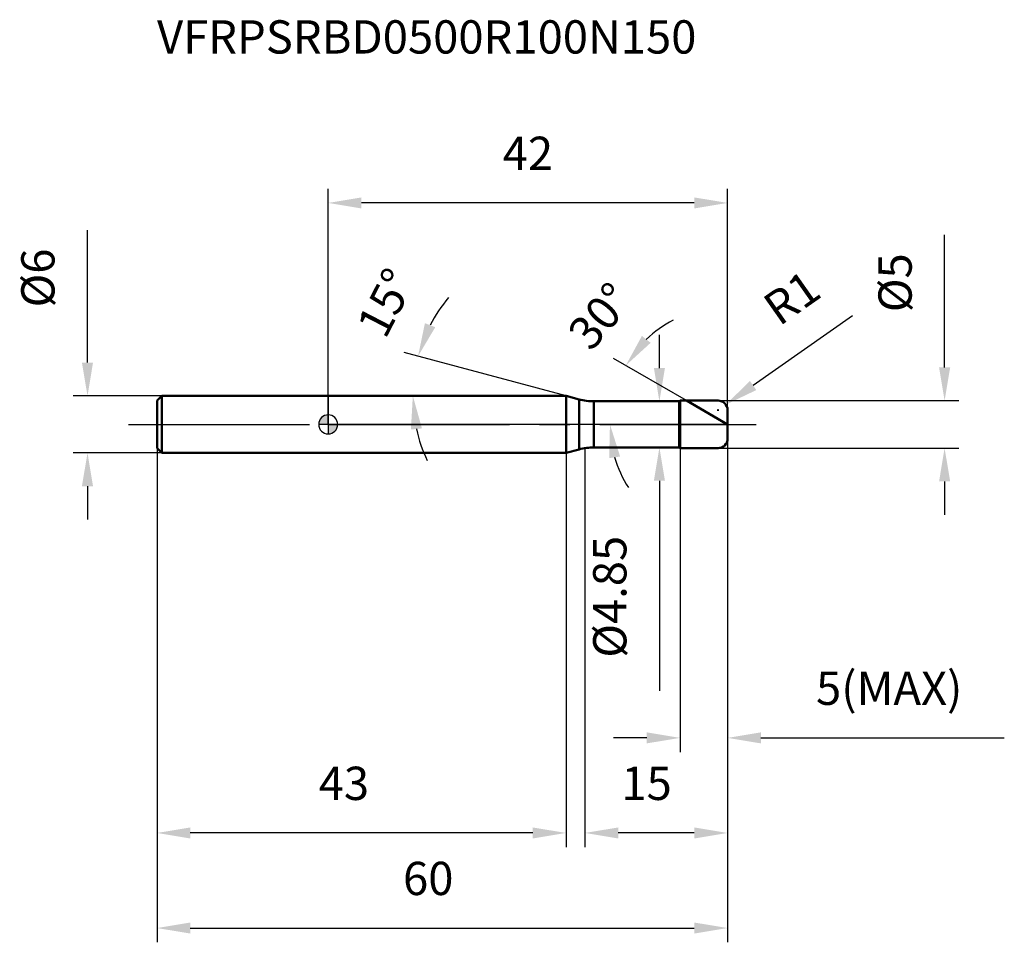
# Model space of a CAD drawing. Units: millimetres. Extents: x -32 to 71, y -54 to 43.
import ezdxf

# ---------------------------------------------------------------- set-up
doc = ezdxf.new("R2010")
doc.units = ezdxf.units.MM
doc.linetypes.add('CENTER2', pattern=[28.575, 19.05, -3.175, 3.175, -3.175])
for name, color, linetype, lineweight in [('1', 4, 'Continuous', 50), ('2', 7, 'Continuous', 25), ('4', 2, 'CENTER2', 25), ('cut', 1, 'Continuous', 25), ('nocut', 7, 'Continuous', 25), ('sk1', 4, 'Continuous', 50), ('sk2', 7, 'Continuous', 25), ('sk4', 2, 'CENTER2', 25), ('sk6', 5, 'Continuous', 35)]:
    doc.layers.add(name, color=color, linetype=linetype, lineweight=lineweight)
doc.layers.add('7', color=5, linetype='Continuous')
doc.styles.add('simplex', font='txt.shx', dxfattribs={"height": 3.5})
doc.dimstyles.new('コピー - ISO-25', dxfattribs={"dimscale": 0, "dimtxt": 3.5, "dimasz": 3.5, "dimexe": 1.5, "dimexo": 0, "dimgap": 2.3, "dimtad": 1, "dimdec": 8, "dimdsep": 46, "dimtxsty": 'simplex', "dimcen": 0.09, "dimclrd": 256, "dimclre": 256, "dimclrt": 256, "dimadec": 0, "dimazin": 0, "dimtfac": 1, "dimtofl": 0, "dimtmove": 0, "dimatfit": 3, "dimfxl": 1, "dimtolj": 1, "dimlwd": -1, "dimlwe": -1, "dimarcsym": 0})

# ---------------------------------------------------------------- blocks, each defined once
blk = doc.blocks.new('zero block')
h = blk.add_hatch(color=7)
h.paths.add_polyline_path([(0, 1, 0.414214), (-1, 0), (0, 0)])
h.paths.add_polyline_path([(1, 0), (0, 0), (0, -1, 0.414214)])
at = {"color": 7, "ltscale": 0.2}
for p, q in [((-1, 0), (1, 0)), ((0, -1), (0, 1))]:
    blk.add_line(p, q, dxfattribs=at)
for start, end in [(90, 180), (180, 270), (0, 90), (270, 0)]:
    blk.add_arc((0, 0), 1, start, end, dxfattribs=at)
blk = doc.blocks.new('*D15')
at = {"layer": '2'}
for p, q in [((42, -1.5), (42, -44.47)), ((27, -2.5), (27, -44.47)), ((38.5, -42.97), (30.5, -42.97))]:
    blk.add_line(p, q, dxfattribs=at)
for points in [[(30.5, -42.39), (30.5, -43.55), (27, -42.97)], [(38.5, -43.55), (38.5, -42.39), (42, -42.97)]]:
    blk.add_solid(points, dxfattribs=at)
at = {"layer": 'Defpoints', "color": 0}
for p in [(42, -1.5), (27, -2.5), (27, -42.97)]:
    blk.add_point(p, dxfattribs=at)
at = {"layer": '2', "insert": (33.48, -36), "char_height": 3.5, "attachment_point": 2, "line_spacing_factor": 0.9, "style": 'simplex'}
blk.add_mtext('\\A1;15', dxfattribs=at)
blk = doc.blocks.new('*D16')
at = {"layer": '2'}
for p, q in [((64.82, 6), (64.82, 19.93)), ((41, 2.5), (66.32, 2.5)), ((41, -2.5), (66.32, -2.5)), ((64.82, -6), (64.82, -9.5))]:
    blk.add_line(p, q, dxfattribs=at)
for points in [[(64.24, 6), (65.41, 6), (64.82, 2.5)], [(65.41, -6), (64.24, -6), (64.82, -2.5)]]:
    blk.add_solid(points, dxfattribs=at)
at = {"layer": 'Defpoints', "color": 0}
for p in [(41, 2.5), (41, -2.5), (64.82, -2.5)]:
    blk.add_point(p, dxfattribs=at)
at = {"layer": '2', "insert": (57.86, 11.8), "char_height": 3.5, "attachment_point": 1, "rotation": 90, "line_spacing_factor": 0.9, "style": 'simplex'}
blk.add_mtext('\\A1;%%c5', dxfattribs=at)
blk = doc.blocks.new('*D17')
at = {"layer": '2'}
for p, q in [((55.12, 11.43), (44.68, 4.09)), ((40.91, 1.5), (41.09, 1.5)), ((41, 1.41), (41, 1.59))]:
    blk.add_line(p, q, dxfattribs=at)
blk.add_solid([(44.35, 4.57), (45.02, 3.61), (41.82, 2.08)], dxfattribs=at)
at = {"layer": 'Defpoints', "color": 0}
for p in [(41.82, 2.08), (41, 1.5)]:
    blk.add_point(p, dxfattribs=at)
at = {"layer": '2', "insert": (45.42, 13.12), "char_height": 3.5, "attachment_point": 1, "rotation": 35.112, "line_spacing_factor": 0.9, "style": 'simplex'}
blk.add_mtext('\\A1;R1', dxfattribs=at)
blk = doc.blocks.new('*D18')
at = {"layer": '2'}
for p, q in [((25.01, 3), (8, 7.56)), ((21.99, 3), (7.4, 3))]:
    blk.add_line(p, q, dxfattribs=at)
for start, end in [(140.052, 152.526), (192.474, 204.948)]:
    blk.add_arc((25.01, 3), 16.11, start, end, dxfattribs=at)
for points in [[(10.17, 10.64), (11.26, 10.22), (9.45, 7.17)], [(9.86, -0.42), (8.7, -0.54), (8.9, 3)]]:
    blk.add_solid(points, dxfattribs=at)
at = {"layer": 'Defpoints', "color": 0}
for p in [(8.96, 4.4), (21.99, 3), (22.03, 3), (25.01, 3), (25.05, 2.99)]:
    blk.add_point(p, dxfattribs=at)
at = {"layer": '2', "insert": (4.51, 13.6), "char_height": 3.5, "attachment_point": 2, "rotation": 62.665, "line_spacing_factor": 0.9, "style": 'simplex'}
blk.add_mtext('\\A1;15%%d', dxfattribs=at)
blk = doc.blocks.new('*D19')
at = {"layer": '2'}
for p, q in [((37.67, 2.5), (29.99, 6.94)), ((42, 0), (28.13, 0))]:
    blk.add_line(p, q, dxfattribs=at)
for start, end in [(117.4731, 133.7365), (196.2635, 212.5269)]:
    blk.add_arc((42, 0), 12.37, start, end, dxfattribs=at)
for points in [[(32.99, 9.3), (33.91, 8.58), (31.29, 6.19)], [(30.7, -3.38), (29.55, -3.55), (29.63, 0)]]:
    blk.add_solid(points, dxfattribs=at)
at = {"layer": 'Defpoints', "color": 0}
for p in [(29.82, 2.15), (37.67, 2.5), (37.83, 2.41), (42, 0), (42.19, 0)]:
    blk.add_point(p, dxfattribs=at)
at = {"layer": '2', "insert": (27.26, 12.52), "char_height": 3.5, "attachment_point": 2, "rotation": 49.6441, "line_spacing_factor": 0.9, "style": 'simplex'}
blk.add_mtext('\\A1;30%%d', dxfattribs=at)
blk = doc.blocks.new('*D20')
at = {"layer": '2'}
for p, q in [((42, -1.5), (42, -34.47)), ((37, -2.5), (37, -34.47)), ((33.5, -32.97), (30, -32.97)), ((45.5, -32.97), (71.1, -32.97))]:
    blk.add_line(p, q, dxfattribs=at)
for points in [[(33.5, -33.55), (33.5, -32.39), (37, -32.97)], [(45.5, -32.39), (45.5, -33.55), (42, -32.97)]]:
    blk.add_solid(points, dxfattribs=at)
at = {"layer": 'Defpoints', "color": 0}
for p in [(42, -1.5), (37, -2.5), (37, -32.97)]:
    blk.add_point(p, dxfattribs=at)
at = {"layer": '2', "insert": (51.3, -26), "char_height": 3.5, "attachment_point": 1, "line_spacing_factor": 0.9, "style": 'simplex'}
blk.add_mtext('\\A1;5(MAX)', dxfattribs=at)
blk = doc.blocks.new('*D21')
at = {"layer": 'Defpoints', "color": 0}
for p in [(-25.31, 3), (-17.5, 3), (-17.5, -3)]:
    blk.add_point(p, dxfattribs=at)
at = {"layer": 'sk2'}
for p, q in [((-25.31, 6.5), (-25.31, 20.43)), ((-17.5, 3), (-26.81, 3)), ((-17.5, -3), (-26.81, -3)), ((-25.31, -6.5), (-25.31, -10))]:
    blk.add_line(p, q, dxfattribs=at)
for points in [[(-25.9, 6.5), (-24.73, 6.5), (-25.31, 3)], [(-24.73, -6.5), (-25.9, -6.5), (-25.31, -3)]]:
    blk.add_solid(points, dxfattribs=at)
at = {"layer": 'sk2', "insert": (-32.28, 12.3), "char_height": 3.5, "attachment_point": 1, "rotation": 90, "line_spacing_factor": 0.9, "style": 'simplex'}
blk.add_mtext('\\A1;%%c6', dxfattribs=at)
blk = doc.blocks.new('*D22')
at = {"layer": 'Defpoints', "color": 0}
for p in [(42, -1.5), (-18, -2.5), (42, -52.97)]:
    blk.add_point(p, dxfattribs=at)
at = {"layer": 'sk2'}
for p, q in [((42, -1.5), (42, -54.47)), ((-18, -2.5), (-18, -54.47)), ((-14.5, -52.97), (38.5, -52.97))]:
    blk.add_line(p, q, dxfattribs=at)
for points in [[(-14.5, -52.39), (-14.5, -53.55), (-18, -52.97)], [(38.5, -53.55), (38.5, -52.39), (42, -52.97)]]:
    blk.add_solid(points, dxfattribs=at)
at = {"layer": 'sk2', "insert": (10.52, -46), "char_height": 3.5, "attachment_point": 2, "line_spacing_factor": 0.9, "style": 'simplex'}
blk.add_mtext('\\A1;60', dxfattribs=at)
blk = doc.blocks.new('*D23')
at = {"layer": 'Defpoints', "color": 0}
for p in [(-18, -2.5), (25.01, -3), (-18, -42.97)]:
    blk.add_point(p, dxfattribs=at)
at = {"layer": 'sk2'}
for p, q in [((-18, -2.5), (-18, -44.47)), ((25.01, -3), (25.01, -44.47)), ((21.51, -42.97), (-14.5, -42.97))]:
    blk.add_line(p, q, dxfattribs=at)
for points in [[(-14.5, -42.39), (-14.5, -43.55), (-18, -42.97)], [(21.51, -43.55), (21.51, -42.39), (25.01, -42.97)]]:
    blk.add_solid(points, dxfattribs=at)
at = {"layer": 'sk2', "insert": (1.65, -36), "char_height": 3.5, "attachment_point": 2, "line_spacing_factor": 0.9, "style": 'simplex'}
blk.add_mtext('\\A1;43', dxfattribs=at)
blk = doc.blocks.new('*D24')
at = {"layer": '2'}
for p, q in [((0, 0), (0, 24.79)), ((42, 1.5), (42, 24.79)), ((38.5, 23.29), (3.5, 23.29))]:
    blk.add_line(p, q, dxfattribs=at)
for points in [[(3.5, 23.87), (3.5, 22.71), (0, 23.29)], [(38.5, 22.71), (38.5, 23.87), (42, 23.29)]]:
    blk.add_solid(points, dxfattribs=at)
at = {"layer": 'Defpoints', "color": 0}
for p in [(0, 23.29), (42, 1.5), (0, 0)]:
    blk.add_point(p, dxfattribs=at)
at = {"layer": '2', "insert": (21, 30.26), "char_height": 3.5, "attachment_point": 2, "line_spacing_factor": 0.9, "style": 'simplex'}
blk.add_mtext('\\A1;42', dxfattribs=at)
blk = doc.blocks.new('*D25')
at = {"layer": '2'}
for p, q in [((34.83, 5.92), (34.83, 9.42)), ((27.95, 2.42), (36.33, 2.42)), ((27.95, -2.42), (36.33, -2.42)), ((34.83, -5.92), (34.83, -28.02))]:
    blk.add_line(p, q, dxfattribs=at)
for points in [[(34.25, 5.92), (35.41, 5.92), (34.83, 2.42)], [(35.41, -5.92), (34.25, -5.92), (34.83, -2.42)]]:
    blk.add_solid(points, dxfattribs=at)
at = {"layer": 'Defpoints', "color": 0}
for p in [(27.95, 2.42), (27.95, -2.42), (34.83, -2.42)]:
    blk.add_point(p, dxfattribs=at)
at = {"layer": '2', "insert": (27.86, -11.72), "char_height": 3.5, "attachment_point": 3, "rotation": 90, "line_spacing_factor": 0.9, "style": 'simplex'}
blk.add_mtext('\\A1;%%c4.85', dxfattribs=at)

msp = doc.modelspace()

# ---------------------------------------------------------------- linework, layer by layer
at = {"layer": '1'}
for p, q in [((25.00986982, 3), (0, 3)), ((26.39279975, 2.62944504), (25.00986982, 3)), ((25.00986982, 3), (25.00986982, -3)), ((26.39279975, 2.62944504), (26.39279975, -2.62944504)), ((27.94571402, 2.425), (36.925, 2.425)), ((27.94571402, 2.425), (27.94571402, -2.425)), ((36.925, 2.425), (37, 2.5)), ((36.925, 2.425), (36.925, -2.425)), ((37, 2.5), (41, 2.5)), ((37, 2.5), (37, -2.5)), ((42, 0), (37.66987298, 2.5)), ((42, 1.5), (42, -1.5)), ((0, -3), (25.00986982, -3)), ((25.00986982, -3), (26.39279975, -2.62944504)), ((36.925, -2.425), (27.94571402, -2.425)), ((37, -2.5), (36.925, -2.425)), ((41, -2.5), (37, -2.5))]:
    msp.add_line(p, q, dxfattribs=at)
for centre, radius, start, end in [((27.94571402, 8.425), 6, 255, 270), ((41, 1.5), 1, 0, 90), ((41, -1.5), 1, 270, 0), ((27.94571402, -8.425), 6, 90, 105)]:
    msp.add_arc(centre, radius, start, end, dxfattribs=at)
at = {"layer": '4'}
msp.add_line((0, 0), (45, 0), dxfattribs=at)
at = {"layer": '7'}
for p, q in [((37, 2.5), (41, 2.5)), ((37, 2.5), (37, -2.5)), ((42, 1.5), (42, -1.5)), ((41, -2.5), (37, -2.5))]:
    msp.add_line(p, q, dxfattribs=at)
for centre, start, end in [((41, 1.5), 0, 90), ((41, -1.5), 270, 0)]:
    msp.add_arc(centre, 1, start, end, dxfattribs=at)
at = {"layer": 'cut'}
for p, q in [((37, 2.5), (41, 2.5)), ((37, 2.5), (37, 0)), ((42, 1.5), (42, 0)), ((37, 0), (42, 0))]:
    msp.add_line(p, q, dxfattribs=at)
msp.add_arc((41, 1.5), 1, 0, 90, dxfattribs=at)
at = {"layer": 'nocut'}
for p, q in [((0, 3), (0, 0)), ((25.00986982, 3), (0, 3)), ((26.39279975, 2.62944504), (25.00986982, 3)), ((27.94571402, 2.425), (36.925, 2.425)), ((36.925, 2.425), (37, 2.5)), ((37, 2.5), (37, 0)), ((37, 0), (0, 0))]:
    msp.add_line(p, q, dxfattribs=at)
msp.add_arc((27.94571402, 8.425), 6, 255, 270, dxfattribs=at)
at = {"layer": 'sk1'}
for p, q in [((-18, 2.5), (-17.5, 3)), ((-18, 2.5), (-18, -2.5)), ((-17.5, 3), (-17.5, -3)), ((0, 3), (-17.5, 3)), ((-18, -2.5), (-17.5, -3)), ((-17.5, -3), (0, -3))]:
    msp.add_line(p, q, dxfattribs=at)
at = {"layer": 'sk4'}
msp.add_line((-21, 0), (0, 0), dxfattribs=at)

# ---------------------------------------------------------------- block references
at = {"rotation": 180}
msp.add_blockref('zero block', (0, 0), dxfattribs=at)

# ---------------------------------------------------------------- texts
at = {"layer": 'sk6', "insert": (-18, 42.5), "char_height": 3.5, "width": 59.5, "attachment_point": 1, "line_spacing_factor": 0.9, "style": 'simplex'}
msp.add_mtext('VFRPSRBD0500R100N150', dxfattribs=at)

# ---------------------------------------------------------------- dimensions: what is measured, and where the dimension line sits
at = {"layer": '2'}
for base, p1, p2, picture, middle in [((0, 23.2895792503), (42, 1.5), (0, 0), '*D24', (20.9999994282, 23.2895792503)), ((27, -42.9701859327), (42, -1.5), (27, -2.5), '*D15', (33.4811147975, -42.9701859327))]:
    dim = msp.add_linear_dim(base=base, p1=p1, p2=p2, angle=180, dimstyle='コピー - ISO-25', override={"dimscale": 1}, dxfattribs=at)
    dim.commit()
    dim.dimension.update_dxf_attribs({"geometry": picture, "text_midpoint": middle, "dimtype": 160})
for base, p1, p2, angle, text, picture, middle in [((64.8216877776, -2.5), (41, 2.5), (41, -2.5), 270, '%%c<>', '*D16', (64.8216877776, 14.7166666667)), ((34.82934226, -2.425), (27.94571402, 2.425), (27.94571402, -2.425), 270, '%%c<>', '*D25', (34.82934226, -18.725)), ((37, -32.9701859327), (42, -1.5), (37, -2.5), 180, '<>(MAX)', '*D20', (60.05, -32.9701859327))]:
    dim = msp.add_linear_dim(base=base, p1=p1, p2=p2, angle=angle, text=text, dimstyle='コピー - ISO-25', override={"dimscale": 1}, dxfattribs=at)
    dim.commit()
    dim.dimension.update_dxf_attribs({"geometry": picture, "text_midpoint": middle, "dimtype": 160})
for base, line1, line2, picture, middle in [((8.96310213, 4.40391026), ((25.04870751, 2.98959347), (25.00986982, 3)), ((22.02930383, 3), (21.98909609, 3)), '*D18', (10.7004826, 10.39669889)), ((29.8160427, 2.1483604), ((37.83100668, 2.40696942), (37.66987298, 2.5)), ((42.18606116, 0), (42, 0)), '*D19', (32.57214004, 8.0112249))]:
    dim = msp.add_angular_dim_2l(base=base, line1=line1, line2=line2, dimstyle='コピー - ISO-25', override={"dimscale": 1}, dxfattribs=at)
    dim.commit()
    dim.dimension.update_dxf_attribs({"geometry": picture, "text_midpoint": middle, "dimtype": 162})
dim = msp.add_radius_dim(center=(41, 1.5), mpoint=(41.818029305, 2.075176544), dimstyle='コピー - ISO-25', override={"dimscale": 1}, dxfattribs=at)
dim.commit()
dim.dimension.update_dxf_attribs({"geometry": '*D17', "text_midpoint": (47.161672804, 9.04135534), "dimtype": 164})
at = {"layer": 'sk2'}
dim = msp.add_linear_dim(base=(-25.3136099999, 3), p1=(-17.5, -3), p2=(-17.5, 3), angle=90, text='%%c<>', dimstyle='コピー - ISO-25', override={"dimscale": 1}, dxfattribs=at)
dim.commit()
dim.dimension.update_dxf_attribs({"geometry": '*D21', "text_midpoint": (-25.3136099999, 15.2166666667), "dimtype": 160})
dim = msp.add_linear_dim(base=(42, -52.9701859327), p1=(-18, -2.5), p2=(42, -1.5), dimstyle='コピー - ISO-25', override={"dimscale": 1}, dxfattribs=at)
dim.commit()
dim.dimension.update_dxf_attribs({"geometry": '*D22', "text_midpoint": (10.5162727489, -52.9701859327), "dimtype": 160})
dim = msp.add_linear_dim(base=(-18, -42.97018593), p1=(25.00986982, -3), p2=(-18, -2.5), angle=180, dimstyle='コピー - ISO-25', override={"dimscale": 1, "dimdec": 1}, dxfattribs=at)
dim.commit()
dim.dimension.update_dxf_attribs({"geometry": '*D23', "text_midpoint": (1.64933222, -42.97018593), "dimtype": 160})

doc.saveas('drawing.dxf')
